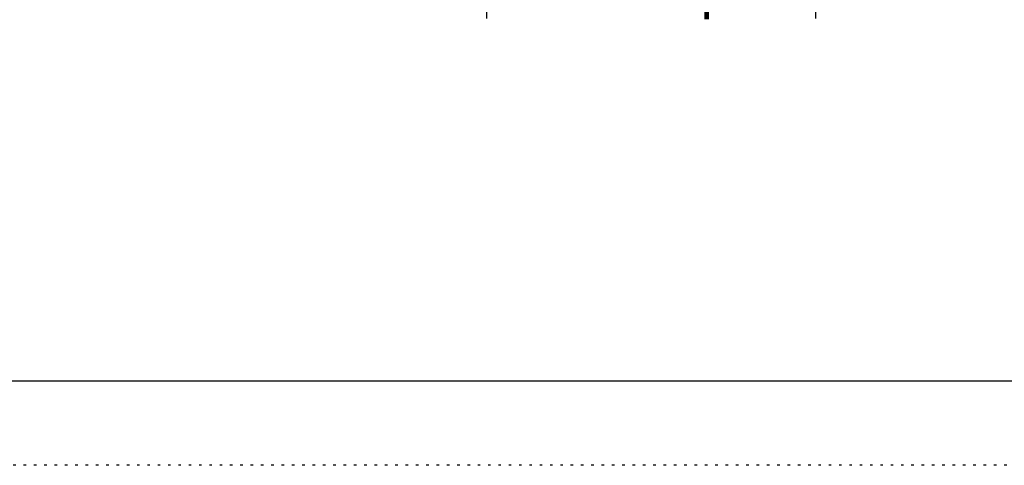
# Model space of a CAD drawing. Units: inches. Extents: x 0 to 132, y 0 to 102.
# Drawn here: x 38 to 76, y 0 to 17 of the extents above; entities that cross this region are included whole.
import ezdxf

# ---------------------------------------------------------------- set-up
doc = ezdxf.new("R2010")
doc.units = ezdxf.units.IN
doc.header["$LTSCALE"] = 12
doc.header["$MEASUREMENT"] = 0
doc.linetypes.add('DOT2', pattern=[0.025, 0, -0.025])
doc.layers.add('62', color=7, linetype='Continuous')
doc.styles.add('SLDTEXTSTYLE0', font='TXT', dxfattribs={"width": 0.75})
doc.dimstyles.new('SLDDIMSTYLE1', dxfattribs={"dimtxt": 1.5, "dimasz": 2.25, "dimexe": 0, "dimexo": 0.0625, "dimgap": 0.375, "dimtad": 0, "dimdec": 6, "dimrnd": 1e-09, "dimzin": 12, "dimdsep": 46, "dimlunit": 5, "dimtxsty": 'SLDTEXTSTYLE0', "dimsah": 1, "dimcen": 0.09, "dimadec": 0, "dimazin": 3, "dimtfac": 1, "dimtdec": 3, "dimtmove": 0, "dimatfit": 0, "dimfxl": 0, "dimfrac": 2, "dimtolj": 1, "dimtzin": 12, "dimarcsym": 0})

# ---------------------------------------------------------------- blocks, each defined once
blk = doc.blocks.new('_D_1')
at = {"layer": '62', "color": 7}
for p, q in [((56.233, 22.938), (56.233, 17.313)), ((68.983, 22.938), (68.983, 17.313)), ((56.233, 18.813), (50.233, 18.813)), ((63.764, 18.967), (65.312, 18.967)), ((68.983, 18.813), (74.983, 18.813))]:
    blk.add_line(p, q, dxfattribs=at)
for points in [[(56.233, 18.813), (53.983, 19.188), (53.983, 18.438)], [(68.983, 18.813), (71.233, 18.438), (71.233, 19.188)]]:
    blk.add_solid(points, dxfattribs=at)
at = {"layer": '62', "color": 7, "char_height": 1.5, "attachment_point": 1, "style": 'SLDTEXTSTYLE0'}
for s, insert in [('3', (63.984, 20.769)), ('%%c', (59.065, 19.65)), ('12', (61.327, 19.673)), ('"', (65.532, 19.673)), ('4', (63.984, 18.785))]:
    blk.add_mtext(s, dxfattribs=dict(at, insert=insert))

msp = doc.modelspace()

# ---------------------------------------------------------------- linework, layer by layer
at = {"layer": '62', "color": 7, "linetype": 'Continuous'}
msp.add_line((129, 3.2580996), (3, 3.2580996), dxfattribs=at)
at = {"layer": '62', "color": 2, "linetype": 'DOT2', "true_color": 0xffff00}
msp.add_line((132, -0.0007512), (0, -0.0007512), dxfattribs=at)

# ---------------------------------------------------------------- dimensions: what is measured, and where the dimension line sits
at = {"layer": '62', "color": 7}
dim = msp.add_linear_dim(base=(68.9827885, 18.8133055), p1=(56.2327885, 23.5377149), p2=(68.9827885, 23.5377149), text='%%c<>', dimstyle='SLDDIMSTYLE1', dxfattribs=at)
dim.commit()
dim.dimension.update_dxf_attribs({"geometry": '_D_1', "text_midpoint": (62.6077885, 18.8133055), "dimtype": 160})

doc.saveas('drawing.dxf')
